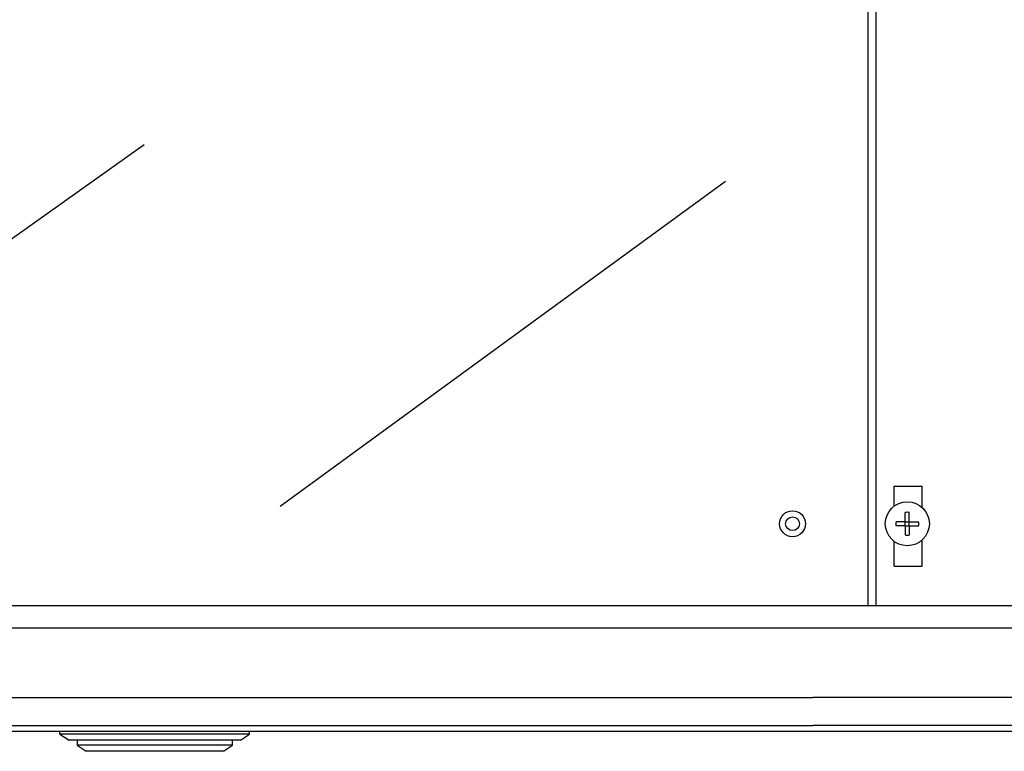
# Model space of a CAD drawing. Extents: x 0 to 293, y 0 to 155.
# Drawn here: x 118 to 158, y 28 to 58 of the extents above; entities that cross this region are included whole.
import ezdxf

# ---------------------------------------------------------------- set-up
doc = ezdxf.new("R2010")
doc.units = 0
doc.header["$MEASUREMENT"] = 0
doc.layers.get('0').update_dxf_attribs({"linetype": 'CONTINUOUS'})

# ---------------------------------------------------------------- blocks, each defined once
blk = doc.blocks.new('alçat')
at = {"linetype": 'Continuous'}
for p, q in [((59.623, 91.448), (59.622, 4.898)), ((59.953, 91.448), (59.953, 4.898)), ((18.449, 15.957), (29.71, 23.967)), ((35.34, 9.03), (53.748, 22.452)), ((60.722, 9.854), (61.878, 9.854)), ((60.722, 9.033), (60.722, 9.854)), ((61.878, 8.968), (61.878, 9.854)), ((61.177, 8.382), (61.177, 8.763)), ((61.344, 8.382), (61.344, 8.763)), ((61.177, 8.382), (60.797, 8.382)), ((61.177, 8.215), (60.797, 8.215)), ((61.177, 8.215), (61.177, 8.382)), ((61.177, 8.382), (61.344, 8.382)), ((61.177, 8.215), (61.177, 7.834)), ((61.177, 8.215), (61.344, 8.215)), ((61.344, 8.382), (61.725, 8.382)), ((61.344, 8.215), (61.344, 8.382)), ((61.344, 8.215), (61.725, 8.215)), ((61.344, 8.215), (61.344, 7.834)), ((60.722, 6.55), (60.722, 7.564)), ((61.878, 6.55), (61.878, 7.629)), ((60.722, 6.55), (61.878, 6.55)), ((91.996, 4.898), (22.789, 4.898)), ((34.075, -0.397), (26.23, -0.397)), ((33.697, -0.644), (34.075, -0.397)), ((34.075, -0.397), (34.075, -0.29)), ((33.697, -0.644), (26.608, -0.644)), ((33.366, -0.86), (33.366, -0.644)), ((33.366, -0.86), (26.939, -0.86)), ((32.988, -1.106), (27.317, -1.106)), ((32.988, -1.106), (33.366, -0.86))]:
    blk.add_line(p, q, dxfattribs=at)
for p, q in [((110.62, 3.988), (4.087, 3.988)), ((2.518, 1.114), (57.353, 1.114)), ((110.207, 1.114), (57.353, 1.114)), ((114.006, -0.29), (0.701, -0.29)), ((4.929, -0.043), (57.353, -0.043)), ((26.23, -0.397), (26.23, -0.29)), ((26.23, -0.397), (26.608, -0.644)), ((109.778, -0.043), (57.353, -0.043)), ((26.939, -0.644), (26.939, -0.86)), ((26.939, -0.86), (27.317, -1.106))]:
    blk.add_line(p, q)
for centre, radius in [((61.261, 8.298), 0.911), ((56.517, 8.298), 0.536), ((56.517, 8.298), 0.285)]:
    blk.add_circle(centre, radius, dxfattribs=at)
for start, end in [(79.7597, 100.2403), (169.7597, 190.2403), (349.7597, 10.2403), (259.7597, 280.2403)]:
    blk.add_arc((61.261, 8.298), 0.472, start, end, dxfattribs=at)

msp = doc.modelspace()

# ---------------------------------------------------------------- block references
msp.add_blockref('alçat', (93.212, 29.286))

doc.saveas('drawing.dxf')
